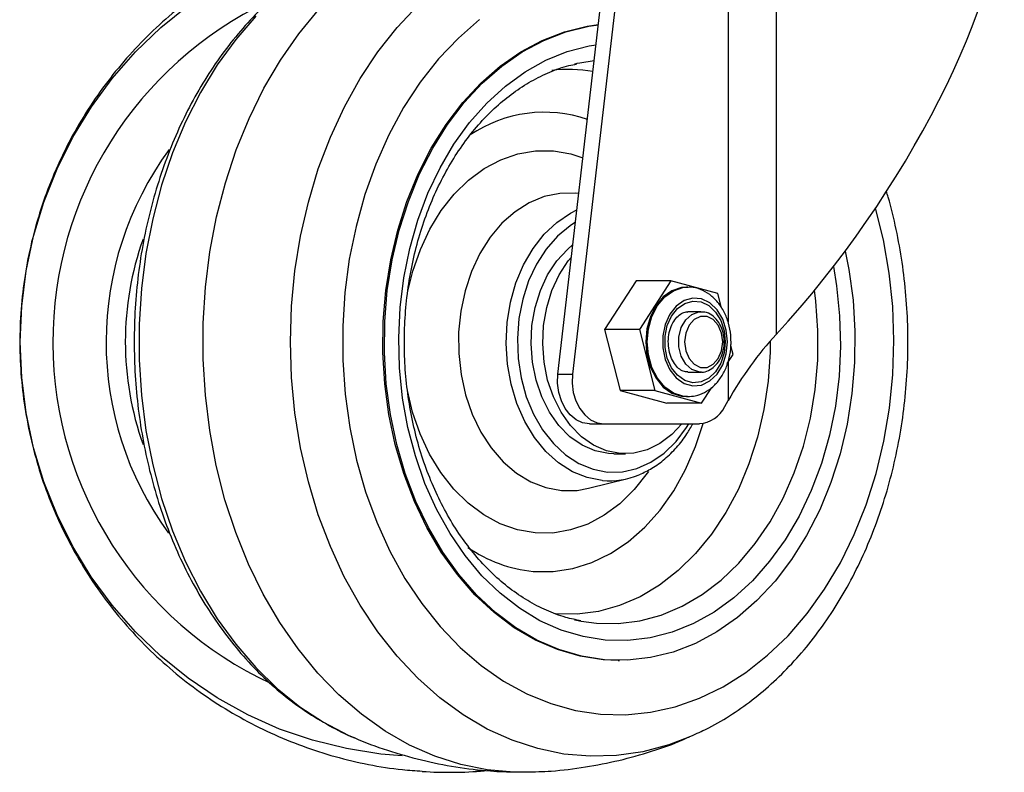
# Model space of a CAD drawing. Units: millimetres. Extents: x 5 to 292, y 5 to 205.
# Drawn here: x 66 to 77, y 91 to 100 of the extents above; entities that cross this region are included whole.
import ezdxf

# ---------------------------------------------------------------- set-up
doc = ezdxf.new("R2010")
doc.units = ezdxf.units.MM

msp = doc.modelspace()

# ---------------------------------------------------------------- linework, layer by layer
at = {"color": 8, "linetype": 'Continuous', "lineweight": 25}
for p, q in [((73.767, 102.655), (73.767, 96.583)), ((73.767, 96.118), (73.767, 95.673))]:
    msp.add_line(p, q, dxfattribs=at)
at = {"color": 7, "linetype": 'Continuous', "lineweight": 25}
for p, q in [((74.324, 102.655), (74.324, 96.442)), ((71.791, 95.982), (72.321, 100.571)), ((72.49, 100.571), (71.959, 95.982)), ((72.01, 99.588), (71.984, 99.582)), ((72.699, 97.065), (72.333, 96.501)), ((73.103, 97.065), (72.699, 97.065)), ((73.103, 97.065), (72.737, 96.501)), ((73.647, 96.919), (73.103, 97.065)), ((73.298, 96.991), (73.282, 96.991)), ((73.69, 96.749), (73.647, 96.919)), ((73.45, 96.705), (73.298, 96.705)), ((72.737, 96.501), (72.333, 96.501)), ((72.333, 96.501), (72.512, 95.79)), ((72.737, 96.501), (72.916, 95.79)), ((73.826, 96.209), (73.8, 96.311)), ((73.757, 96.103), (73.826, 96.209)), ((71.791, 95.982), (71.959, 95.982)), ((73.298, 96.005), (73.45, 96.005)), ((72.916, 95.79), (72.512, 95.79)), ((72.512, 95.79), (73.056, 95.644)), ((72.916, 95.79), (73.46, 95.644)), ((73.46, 95.644), (73.579, 95.827)), ((73.46, 95.644), (73.056, 95.644)), ((73.282, 95.719), (73.298, 95.719)), ((73.728, 95.603), (73.767, 95.673)), ((72.156, 95.405), (72.324, 95.405)), ((72.324, 95.405), (73.433, 95.405)), ((72.44, 95.055), (72.574, 95.055)), ((72.147, 94.654), (72.602, 94.768)), ((72.49, 92.655), (72.507, 92.655)), ((69.411, 91.763), (69.433, 91.754)), ((73.358, 91.783), (73.312, 91.762)), ((70.834, 91.367), (70.95, 91.377))]:
    msp.add_line(p, q, dxfattribs=at)
at = {"color": 8, "linetype": 'Continuous', "lineweight": 25, "flags": 128}
for points in [[(69.981, 91.547), (69.733, 91.567), (69.334, 91.63), (68.941, 91.727), (68.558, 91.858), (68.188, 92.023), (67.832, 92.22), (67.495, 92.447), (67.178, 92.704), (66.883, 92.987), (66.613, 93.295), (66.37, 93.626), (66.156, 93.977), (65.972, 94.346), (65.82, 94.73), (65.7, 95.125), (65.614, 95.53), (65.562, 95.941), (65.544, 96.355), (65.562, 96.769), (65.614, 97.18), (65.7, 97.585), (65.82, 97.98), (65.972, 98.364), (66.156, 98.733), (66.371, 99.084), (66.614, 99.415), (66.883, 99.723), (67.178, 100.006), (67.495, 100.263)], [(73.312, 91.762), (73.077, 91.674), (72.776, 91.594), (72.472, 91.55), (72.165, 91.541), (71.86, 91.567), (71.557, 91.63), (71.259, 91.727), (70.969, 91.858), (70.688, 92.023), (70.418, 92.22), (70.162, 92.447), (69.922, 92.704), (69.698, 92.987), (69.494, 93.295), (69.309, 93.626), (69.147, 93.977), (69.007, 94.346), (68.892, 94.73), (68.801, 95.125), (68.735, 95.53), (68.696, 95.941), (68.683, 96.355), (68.696, 96.769), (68.735, 97.18), (68.801, 97.585), (68.892, 97.98), (69.007, 98.364), (69.147, 98.733), (69.31, 99.084), (69.494, 99.415), (69.698, 99.723), (69.922, 100.006), (70.162, 100.263)], [(68.28, 100.138), (68.048, 99.868), (67.834, 99.572), (67.639, 99.252), (67.465, 98.911), (67.314, 98.55), (67.186, 98.174), (67.083, 97.784), (67.005, 97.383), (66.952, 96.975), (66.926, 96.562), (66.926, 96.148), (66.952, 95.735), (67.005, 95.327), (67.083, 94.926), (67.186, 94.536), (67.314, 94.16), (67.465, 93.799), (67.639, 93.458), (67.833, 93.138), (68.048, 92.842), (68.28, 92.572), (68.528, 92.33), (68.791, 92.117), (69.067, 91.937), (69.353, 91.788), (69.411, 91.763)], [(70.879, 100.099), (70.634, 99.885), (70.404, 99.642), (70.192, 99.372), (69.998, 99.077), (69.826, 98.759), (69.675, 98.421), (69.548, 98.066), (69.445, 97.697), (69.367, 97.317), (69.316, 96.929), (69.29, 96.536), (69.291, 96.142), (69.319, 95.749), (69.373, 95.361), (69.452, 94.982), (69.557, 94.614), (69.686, 94.26), (69.839, 93.924), (70.013, 93.608), (70.208, 93.315), (70.422, 93.047), (70.653, 92.806), (70.899, 92.594), (71.158, 92.414), (71.429, 92.267), (71.708, 92.153), (71.994, 92.074), (72.283, 92.031)], [(72.341, 92.891), (72.083, 92.931), (71.829, 93.007), (71.582, 93.116), (71.345, 93.26), (71.119, 93.435), (70.908, 93.639), (70.713, 93.872), (70.537, 94.13), (70.381, 94.411), (70.246, 94.712), (70.135, 95.03), (70.048, 95.362), (69.986, 95.703), (69.951, 96.052), (69.941, 96.403), (69.958, 96.754), (70.001, 97.101), (70.07, 97.44), (70.163, 97.768), (70.281, 98.082), (70.421, 98.378), (70.583, 98.653), (70.765, 98.904), (70.965, 99.129), (71.18, 99.326), (71.409, 99.493), (71.649, 99.627), (71.898, 99.727), (72.154, 99.793), (72.233, 99.807)], [(72.211, 99.62), (72.043, 99.594), (72.01, 99.588)], [(70.044, 96.93), (70.104, 97.177), (70.193, 97.429), (70.303, 97.665), (70.435, 97.88), (70.586, 98.071), (70.753, 98.234), (70.934, 98.368), (71.126, 98.471), (71.326, 98.54), (71.531, 98.574), (71.738, 98.574), (71.942, 98.538), (72.081, 98.494)], [(72.033, 98.078), (71.995, 98.082), (71.813, 98.08), (71.632, 98.043), (71.458, 97.972), (71.292, 97.868), (71.139, 97.733), (71.002, 97.57), (70.884, 97.382), (70.786, 97.174), (70.711, 96.948), (70.661, 96.711), (70.636, 96.467), (70.638, 96.22), (70.665, 95.976), (70.718, 95.739), (70.794, 95.515), (70.894, 95.308), (71.015, 95.123), (71.153, 94.963), (71.308, 94.831), (71.474, 94.73), (71.65, 94.662), (71.83, 94.628), (72.013, 94.63), (72.147, 94.654)], [(72.283, 92.031), (72.575, 92.024), (72.866, 92.052), (73.153, 92.116), (73.436, 92.215), (73.71, 92.349), (73.974, 92.515), (74.226, 92.714), (74.464, 92.942), (74.685, 93.199), (74.888, 93.482), (75.071, 93.789), (75.233, 94.117), (75.372, 94.464), (75.487, 94.826), (75.577, 95.201), (75.642, 95.586), (75.681, 95.977), (75.693, 96.371), (75.679, 96.765), (75.638, 97.155), (75.571, 97.539), (75.48, 97.909)], [(72.306, 94.744), (72.13, 94.778), (71.959, 94.847), (71.797, 94.949), (71.649, 95.083), (71.517, 95.245), (71.405, 95.432), (71.314, 95.64), (71.247, 95.863), (71.206, 96.098), (71.19, 96.338), (71.202, 96.579), (71.24, 96.815), (71.303, 97.04), (71.391, 97.25), (71.501, 97.44), (71.63, 97.606), (71.776, 97.744), (71.936, 97.851), (72.011, 97.888)], [(71.995, 97.745), (71.931, 97.705), (71.784, 97.584), (71.653, 97.434), (71.541, 97.259), (71.449, 97.063), (71.381, 96.85), (71.338, 96.625), (71.32, 96.395), (71.329, 96.163), (71.363, 95.936), (71.423, 95.718), (71.507, 95.516), (71.613, 95.333), (71.737, 95.174), (71.879, 95.043), (72.034, 94.943), (72.198, 94.875), (72.367, 94.843)], [(74.99, 97.23), (75.028, 97.006), (75.063, 96.658), (75.073, 96.307), (75.056, 95.956), (75.013, 95.609), (74.945, 95.27), (74.851, 94.942), (74.733, 94.628), (74.593, 94.332), (74.431, 94.057), (74.249, 93.806), (74.049, 93.58), (73.834, 93.383), (73.605, 93.217), (73.365, 93.083), (73.116, 92.982), (72.86, 92.916), (72.601, 92.886), (72.341, 92.891)], [(73.297, 95.719), (73.242, 95.723), (73.132, 95.76), (73.031, 95.831), (72.946, 95.933), (72.882, 96.059), (72.842, 96.203), (72.828, 96.355), (72.842, 96.507), (72.882, 96.65), (72.946, 96.777), (73.031, 96.878), (73.132, 96.95), (73.242, 96.986), (73.305, 96.991)], [(72.061, 93.112), (72.237, 93.088), (72.49, 93.084), (72.742, 93.115), (72.991, 93.182), (73.232, 93.284), (73.465, 93.42), (73.686, 93.588), (73.893, 93.786), (74.083, 94.012), (74.255, 94.264), (74.406, 94.538), (74.535, 94.833), (74.641, 95.144), (74.723, 95.469), (74.778, 95.803), (74.808, 96.144), (74.811, 96.486), (74.787, 96.827), (74.772, 96.955)], [(73.449, 96.005), (73.429, 96.006), (73.346, 96.034), (73.275, 96.097), (73.222, 96.188), (73.195, 96.297), (73.195, 96.412), (73.222, 96.521), (73.275, 96.612), (73.346, 96.675), (73.429, 96.704), (73.453, 96.705)], [(74.257, 96.367), (74.255, 96.235), (74.232, 95.899), (74.183, 95.569), (74.109, 95.247), (74.009, 94.938), (73.886, 94.646), (73.741, 94.372), (73.575, 94.121), (73.39, 93.895), (73.188, 93.698), (72.972, 93.53), (72.744, 93.394), (72.507, 93.292), (72.263, 93.224), (72.015, 93.192), (71.766, 93.196)], [(71.525, 94.136), (71.321, 94.171), (71.121, 94.241), (70.929, 94.345), (70.748, 94.48), (70.582, 94.644), (70.431, 94.836), (70.3, 95.051), (70.19, 95.287), (70.102, 95.54), (70.042, 95.789)], [(71.504, 93.689), (71.734, 93.687), (71.962, 93.721), (72.186, 93.791), (72.402, 93.896), (72.608, 94.033), (72.8, 94.202), (72.977, 94.4), (73.136, 94.625), (73.274, 94.873), (73.39, 95.141), (73.478, 95.409)], [(72.367, 94.843), (72.539, 94.846), (72.708, 94.884), (72.871, 94.956), (73.024, 95.062), (73.163, 95.198), (73.285, 95.36), (73.312, 95.405)], [(72.841, 94.85), (72.828, 94.83), (72.677, 94.639), (72.51, 94.475), (72.329, 94.341), (72.137, 94.239), (71.937, 94.17), (71.732, 94.135), (71.525, 94.136)]]:
    msp.add_lwpolyline(points, dxfattribs=at)
at = {"color": 7, "linetype": 'Continuous', "lineweight": 25, "flags": 128}
for points in [[(71.422, 91.356), (71.278, 91.356), (70.969, 91.383), (70.663, 91.445), (70.362, 91.541), (70.068, 91.672), (69.783, 91.834), (69.509, 92.029), (69.247, 92.254), (69.001, 92.508), (68.772, 92.789), (68.56, 93.094), (68.368, 93.423), (68.197, 93.772), (68.049, 94.14), (67.923, 94.522), (67.822, 94.918), (67.746, 95.324), (67.695, 95.737), (67.669, 96.154), (67.67, 96.573), (67.696, 96.99), (67.748, 97.403), (67.826, 97.808), (67.928, 98.204), (68.054, 98.586), (68.204, 98.952), (68.376, 99.301), (68.569, 99.629), (68.781, 99.933), (69.011, 100.213)], [(72.49, 92.655), (72.314, 92.663), (72.047, 92.704), (71.785, 92.78), (71.529, 92.891), (71.283, 93.035), (71.048, 93.211), (70.827, 93.418), (70.622, 93.652), (70.435, 93.913), (70.268, 94.197), (70.123, 94.502), (70, 94.825), (69.901, 95.163), (69.827, 95.512), (69.779, 95.869), (69.757, 96.231), (69.761, 96.594), (69.791, 96.954), (69.848, 97.309), (69.93, 97.655), (70.036, 97.988), (70.166, 98.306), (70.319, 98.605), (70.492, 98.882), (70.685, 99.135), (70.895, 99.361), (71.121, 99.558), (71.359, 99.724), (71.609, 99.857), (71.867, 99.957), (72.131, 100.023), (72.26, 100.042)], [(75.128, 97.411), (75.17, 97.198), (75.218, 96.841), (75.24, 96.479), (75.236, 96.116), (75.206, 95.755), (75.149, 95.4), (75.068, 95.055), (74.961, 94.721), (74.831, 94.404), (74.678, 94.105), (74.505, 93.828), (74.312, 93.575), (74.102, 93.349), (73.877, 93.152), (73.638, 92.986), (73.388, 92.852), (73.13, 92.752), (72.866, 92.687), (72.599, 92.657), (72.331, 92.663), (72.064, 92.704), (71.801, 92.78), (71.546, 92.891), (71.3, 93.035), (71.065, 93.211), (70.844, 93.418), (70.639, 93.652), (70.452, 93.913), (70.285, 94.197), (70.14, 94.502), (70.017, 94.825), (69.918, 95.163), (69.844, 95.512), (69.796, 95.869), (69.774, 96.231), (69.778, 96.594), (69.808, 96.954), (69.865, 97.309), (69.947, 97.655), (70.053, 97.988), (70.183, 98.306), (70.336, 98.605), (70.509, 98.882), (70.702, 99.135), (70.912, 99.361), (71.137, 99.558), (71.376, 99.724), (71.626, 99.857), (71.884, 99.957), (72.148, 100.023), (72.26, 100.04)], [(72.44, 95.055), (72.378, 95.058), (72.221, 95.089), (72.07, 95.155), (71.929, 95.254), (71.802, 95.383), (71.692, 95.538), (71.603, 95.716), (71.537, 95.911), (71.495, 96.118), (71.479, 96.331), (71.489, 96.546), (71.525, 96.755), (71.586, 96.953), (71.671, 97.135), (71.776, 97.295), (71.9, 97.43), (71.965, 97.485)], [(73.23, 95.405), (73.114, 95.28), (72.976, 95.174), (72.827, 95.101), (72.671, 95.061), (72.512, 95.058), (72.355, 95.089), (72.204, 95.155), (72.063, 95.254), (71.936, 95.383), (71.827, 95.538), (71.738, 95.716), (71.671, 95.911), (71.63, 96.118), (71.614, 96.331), (71.624, 96.546), (71.66, 96.755), (71.721, 96.953), (71.806, 97.135), (71.911, 97.295), (71.948, 97.341)], [(73.282, 96.991), (73.225, 96.986), (73.115, 96.95), (73.014, 96.878), (72.93, 96.777), (72.865, 96.65), (72.825, 96.507), (72.811, 96.355)], [(73.76, 96.355), (73.746, 96.493), (73.705, 96.62), (73.64, 96.728), (73.556, 96.809), (73.459, 96.855), (73.357, 96.865), (73.256, 96.836), (73.165, 96.772), (73.09, 96.677), (73.036, 96.558), (73.008, 96.424), (73.008, 96.285), (73.036, 96.151), (73.09, 96.032), (73.165, 95.937), (73.256, 95.873), (73.357, 95.845), (73.459, 95.854), (73.556, 95.901), (73.64, 95.981), (73.705, 96.089), (73.746, 96.217), (73.76, 96.355)], [(73.734, 96.355), (73.721, 96.227), (73.683, 96.108), (73.622, 96.008), (73.544, 95.933), (73.454, 95.89), (73.359, 95.881), (73.265, 95.907), (73.18, 95.967), (73.11, 96.055), (73.061, 96.166), (73.035, 96.29), (73.035, 96.42), (73.061, 96.544), (73.11, 96.655), (73.18, 96.743), (73.265, 96.802), (73.359, 96.829), (73.454, 96.82), (73.544, 96.777), (73.622, 96.702), (73.683, 96.602), (73.721, 96.483), (73.734, 96.355)], [(73.705, 96.355), (73.692, 96.457), (73.653, 96.548), (73.594, 96.615), (73.522, 96.65), (73.445, 96.65), (73.373, 96.615), (73.314, 96.548), (73.275, 96.457), (73.262, 96.355), (73.275, 96.252), (73.314, 96.162), (73.373, 96.095), (73.445, 96.059), (73.522, 96.059), (73.594, 96.095), (73.653, 96.162), (73.692, 96.252), (73.705, 96.355)], [(72.811, 96.355), (72.825, 96.203), (72.865, 96.059), (72.93, 95.933), (73.014, 95.831), (73.115, 95.76), (73.225, 95.723), (73.282, 95.719)], [(72.156, 95.405), (72.077, 95.416), (72.001, 95.451), (71.933, 95.506), (71.875, 95.58), (71.83, 95.669), (71.8, 95.768), (71.787, 95.875), (71.791, 95.982)], [(71.959, 95.982), (71.955, 95.875), (71.969, 95.768), (71.999, 95.669), (72.044, 95.58), (72.101, 95.506), (72.17, 95.451), (72.245, 95.416), (72.324, 95.405)], [(71.984, 93.128), (71.985, 93.128), (72.061, 93.112)]]:
    msp.add_lwpolyline(points, dxfattribs=at)
at = {"color": 8, "linetype": 'Continuous', "lineweight": 25}
for centre, radius, start, end in [((70.297, 96.355), 4.374, 115.4912, 245.0302), ((71.917, 97.783), 1.737, 80.7151, 96.572), ((71.631, 97.492), 1.531, 70.8622, 124.1068), ((70.321, 96.355), 3.556, 160.3605, 199.5938), ((71.661, 95.289), 1.608, 235.3016, 264.3967)]:
    msp.add_arc(centre, radius, start, end, dxfattribs=at)
at = {"color": 7, "linetype": 'Continuous', "lineweight": 25}
for centre, radius, start, end in [((70.315, 96.355), 3.773, 143.6726, 216.0706), ((73.413, 95.754), 0.349, 273.3808, 334.4045), ((72.382, 95.648), 0.907, 265.2197, 292.7269), ((70.53, 96.104), 4.749, 266.1888, 274.8969)]:
    msp.add_arc(centre, radius, start, end, dxfattribs=at)
for centre, major_axis, start_param, end_param in [((73.975, 98.747), (2.647, 3.832), 4.339125, 5.793345), ((74.441, 95.673), (0.882, 1.277), 1.197532, 1.819901)]:
    msp.add_ellipse(centre, major_axis=major_axis, ratio=0.368287, start_param=start_param, end_param=end_param, dxfattribs=at)
for points, knots in [([(68.025, 100.67), (67.972, 100.641), (67.805, 100.546), (67.54, 100.358), (67.231, 100.109), (66.945, 99.835), (66.68, 99.54), (66.44, 99.225), (66.226, 98.892), (66.039, 98.542), (65.879, 98.179), (65.75, 97.805), (65.65, 97.421), (65.58, 97.03), (65.543, 96.635), (65.536, 96.237), (65.561, 95.841), (65.618, 95.447), (65.706, 95.058), (65.824, 94.678), (65.973, 94.308), (66.151, 93.95), (66.356, 93.608), (66.589, 93.284), (66.847, 92.978), (67.128, 92.694), (67.431, 92.434), (67.754, 92.198), (68.095, 91.989), (68.451, 91.808), (68.82, 91.656), (69.2, 91.533), (69.589, 91.442), (69.928, 91.387), (70.137, 91.374), (70.214, 91.369)], [0, 0, 0, 0, 0.014188, 0.045293, 0.076385, 0.107468, 0.138544, 0.169616, 0.200689, 0.231766, 0.26285, 0.293945, 0.325053, 0.356178, 0.387321, 0.418485, 0.44967, 0.480878, 0.512109, 0.543362, 0.574635, 0.605928, 0.637238, 0.668561, 0.699897, 0.73124, 0.762588, 0.793937, 0.825284, 0.856624, 0.887956, 0.919276, 0.950581, 0.98187, 1, 1, 1, 1]), ([(68.887, 100.662), (68.805, 100.606), (68.635, 100.488), (68.392, 100.276), (68.156, 100.033), (67.936, 99.766), (67.733, 99.476), (67.549, 99.166), (67.385, 98.836), (67.242, 98.491), (67.121, 98.131), (67.022, 97.76), (66.947, 97.38), (66.896, 96.993), (66.869, 96.602), (66.866, 96.209), (66.887, 95.818), (66.932, 95.429), (67.001, 95.047), (67.093, 94.672), (67.209, 94.309), (67.347, 93.958), (67.507, 93.623), (67.687, 93.306), (67.887, 93.009), (68.106, 92.733), (68.341, 92.482), (68.592, 92.257), (68.857, 92.059), (69.134, 91.894), (69.327, 91.793), (69.43, 91.755), (69.434, 91.754)], [0, 0, 0, 0, 0.031116, 0.06513, 0.099313, 0.133638, 0.168077, 0.202598, 0.237175, 0.271788, 0.306418, 0.341056, 0.375694, 0.410332, 0.444971, 0.479613, 0.514263, 0.548923, 0.583597, 0.618289, 0.652999, 0.687728, 0.722471, 0.757217, 0.791949, 0.826645, 0.861278, 0.895811, 0.930209, 0.964438, 0.998472, 1, 1, 1, 1]), ([(72.058, 93.115), (71.999, 93.127), (71.863, 93.154), (71.656, 93.233), (71.438, 93.345), (71.23, 93.487), (71.032, 93.656), (70.848, 93.85), (70.678, 94.069), (70.524, 94.309), (70.387, 94.569), (70.27, 94.846), (70.173, 95.138), (70.097, 95.441), (70.043, 95.754), (70.011, 96.072), (70.003, 96.393), (70.017, 96.714), (70.054, 97.031), (70.113, 97.341), (70.194, 97.642), (70.296, 97.93), (70.418, 98.203), (70.558, 98.458), (70.715, 98.693), (70.887, 98.905), (71.073, 99.092), (71.271, 99.254), (71.479, 99.388), (71.695, 99.493), (71.873, 99.558), (71.979, 99.578), (72.01, 99.584)], [0, 0, 0, 0, 0.0271902, 0.0622011, 0.0970344, 0.1316762, 0.1661464, 0.2004818, 0.2347212, 0.2688988, 0.3030407, 0.337165, 0.3712823, 0.405398, 0.4395154, 0.473635, 0.5077551, 0.5418728, 0.5759838, 0.6100842, 0.6441714, 0.6782442, 0.712304, 0.7463556, 0.7804053, 0.8144671, 0.8485626, 0.8827225, 0.9169853, 0.9513944, 0.9859892, 1, 1, 1, 1]), ([(73.361, 91.787), (73.422, 91.815), (73.578, 91.884), (73.819, 92.029), (74.082, 92.217), (74.332, 92.434), (74.568, 92.676), (74.788, 92.944), (74.991, 93.233), (75.175, 93.544), (75.339, 93.873), (75.482, 94.219), (75.603, 94.578), (75.702, 94.949), (75.777, 95.33), (75.828, 95.717), (75.855, 96.108), (75.859, 96.5), (75.837, 96.892), (75.793, 97.281), (75.722, 97.663), (75.659, 97.939), (75.612, 98.083), (75.604, 98.106)], [0, 0, 0, 0, 0.031715, 0.080969, 0.130493, 0.180288, 0.230329, 0.28058, 0.330996, 0.381534, 0.432154, 0.482824, 0.533522, 0.584229, 0.634938, 0.685646, 0.736356, 0.78707, 0.837796, 0.888537, 0.939298, 0.990085, 1, 1, 1, 1]), ([(73.801, 96.355), (73.8, 96.381), (73.798, 96.455), (73.775, 96.574), (73.725, 96.705), (73.651, 96.818), (73.557, 96.909), (73.449, 96.966), (73.362, 96.993), (73.315, 96.989), (73.306, 96.988)], [0, 0, 0, 0, 0.081059, 0.229224, 0.378363, 0.528278, 0.67799, 0.825511, 0.968911, 1, 1, 1, 1]), ([(73.298, 96.007), (73.281, 96.008), (73.247, 96.01), (73.193, 96.043), (73.141, 96.101), (73.099, 96.182), (73.074, 96.282), (73.07, 96.387), (73.087, 96.489), (73.122, 96.578), (73.171, 96.647), (73.227, 96.689), (73.269, 96.706), (73.293, 96.703), (73.299, 96.702)], [0, 0, 0, 0, 0.088179, 0.175583, 0.259509, 0.349183, 0.438044, 0.526641, 0.615027, 0.70274, 0.789763, 0.876996, 0.967253, 1, 1, 1, 1]), ([(73.722, 96.355), (73.721, 96.374), (73.719, 96.428), (73.697, 96.515), (73.648, 96.604), (73.58, 96.668), (73.511, 96.703), (73.468, 96.701), (73.453, 96.701)], [0, 0, 0, 0, 0.106086, 0.304154, 0.503974, 0.704461, 0.902279, 1, 1, 1, 1]), ([(73.296, 95.721), (73.327, 95.722), (73.394, 95.724), (73.495, 95.764), (73.592, 95.831), (73.675, 95.923), (73.74, 96.037), (73.784, 96.168), (73.8, 96.277), (73.801, 96.34), (73.801, 96.355)], [0, 0, 0, 0, 0.108955, 0.244772, 0.381264, 0.520571, 0.663013, 0.80759, 0.953198, 1, 1, 1, 1]), ([(73.449, 96.007), (73.452, 96.006), (73.483, 96.001), (73.541, 96.021), (73.613, 96.068), (73.671, 96.142), (73.709, 96.233), (73.721, 96.307), (73.722, 96.348), (73.722, 96.355)], [0, 0, 0, 0, 0.023621, 0.20959, 0.394153, 0.582278, 0.774858, 0.960904, 1, 1, 1, 1]), ([(72.738, 94.815), (72.787, 94.837), (72.89, 94.884), (73.034, 94.991), (73.171, 95.126), (73.28, 95.265), (73.335, 95.365), (73.357, 95.405)], [0, 0, 0, 0, 0.196807, 0.415273, 0.635073, 0.856012, 1, 1, 1, 1]), ([(69.408, 91.765), (69.413, 91.762), (69.542, 91.701), (69.808, 91.61), (70.202, 91.493), (70.604, 91.414), (70.971, 91.367), (71.204, 91.361), (71.302, 91.359)], [0, 0, 0, 0, 0.007963, 0.219971, 0.430885, 0.640654, 0.849249, 1, 1, 1, 1]), ([(71.422, 91.359), (71.519, 91.361), (71.749, 91.367), (72.109, 91.412), (72.499, 91.488), (72.879, 91.597), (73.151, 91.69), (73.292, 91.755), (73.313, 91.765)], [0, 0, 0, 0, 0.148874, 0.354146, 0.558231, 0.761147, 0.962919, 1, 1, 1, 1])]:
    msp.add_open_spline(points, degree=3, knots=knots, dxfattribs=at)

doc.saveas('drawing.dxf')
